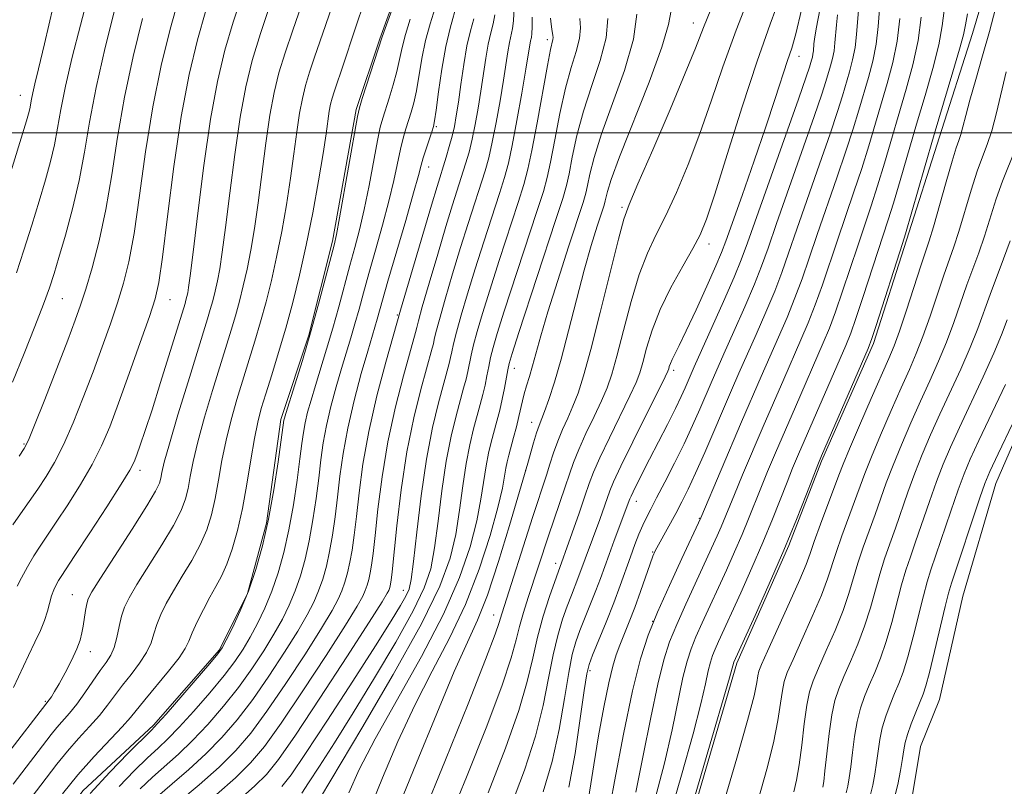
# Model space of a CAD drawing. Extents: x 2157300 to 2160200, y 299800 to 302700.
# Drawn here: x 2159020 to 2159143, y 301919 to 302014 of the extents above; entities that cross this region are included whole.
import ezdxf

# ---------------------------------------------------------------- set-up
doc = ezdxf.new("R2010")
doc.units = 0
doc.header["$MEASUREMENT"] = 0
for name, color, linetype, lineweight in [('BREAKLINE DTM HARD', 7, 'Continuous', 0), ('CONTOUR INDEX', 41, 'Continuous', 13), ('CONTOUR INTERMEDIATE', 44, 'Continuous', 0), ('GRID LINE', 7, 'Continuous', 0), ('SPOT ELEVATION DTM', 2, 'Continuous', 13), ('STREAM - RIVER DOUBLE LINE', 5, 'Continuous', 0)]:
    doc.layers.add(name, color=color, linetype=linetype, lineweight=lineweight)

msp = doc.modelspace()

# ---------------------------------------------------------------- linework, layer by layer
at = {"layer": 'BREAKLINE DTM HARD'}
for points in [[(2159014, 301697.54, 928.28), (2159021.6, 301717.94, 928.39), (2159029.2, 301733.68, 928.57), (2159036.22, 301748.25, 928.68), (2159044.4, 301763.99, 928.86), (2159055.51, 301783.22, 929.38), (2159063.69, 301798.37, 929.56), (2159071.87, 301814.11, 929.73), (2159078.89, 301832.18, 929.97), (2159085.92, 301854.92, 929.62), (2159092.94, 301874.74, 929.62), (2159097.63, 301890.48, 929.56), (2159101.14, 301906.22, 929.62), (2159109.34, 301934.2, 929.73), (2159115.78, 301948.78, 929.85), (2159119.87, 301959.27, 929.79), (2159126.3, 301973.84, 929.73), (2159130.4, 301986.67, 929.73), (2159134.5, 301999.49, 929.38), (2159138.6, 302012.32, 929.27), (2159141.52, 302022.23, 928.92)], [(2159067.95, 302019.8, 978.19), (2159065.02, 302011.64, 978.13), (2159062.1, 302002.9, 978.19), (2159059.16, 301986.57, 978.25), (2159056.23, 301974.91, 978.19), (2159052.72, 301964.42, 978.31), (2159050.96, 301951.59, 978.31), (2159048.61, 301942.85, 978.19), (2159045.11, 301935.85, 978.19), (2159036.93, 301926.53, 978.25), (2159028.17, 301918.38, 978.6), (2159021.75, 301909.64, 978.66), (2159014.74, 301899.15, 978.95)]]:
    msp.add_polyline3d(points, dxfattribs=at)
at = {"layer": 'CONTOUR INDEX', "flags": 128}
for points, elevation in [([(2159025.651, 301918.006), (2159027.549, 301920.341), (2159029.57, 301922.619), (2159033.04, 301926.316), (2159034.076, 301927.483), (2159035.853, 301929.665), (2159038.805, 301933.205), (2159040.1111, 301934.866), (2159040.885, 301936.038), (2159041.319, 301936.95), (2159041.726, 301937.956), (2159042.344, 301939.311), (2159043.121, 301940.872), (2159043.932, 301942.394), (2159044.68, 301943.715), (2159045.371, 301944.994), (2159046.04, 301946.474), (2159046.7099, 301948.354), (2159047.365, 301950.658), (2159047.977, 301953.37), (2159048.527, 301956.408), (2159049.017, 301959.446), (2159049.457, 301962.094), (2159049.867, 301964.105), (2159050.314, 301965.7981), (2159050.877, 301967.634), (2159051.607, 301969.969), (2159052.456, 301972.739), (2159053.349, 301975.775), (2159054.226, 301978.954), (2159055.076, 301982.34), (2159055.904, 301986.043), (2159056.701, 301990.071), (2159057.414, 301994.027), (2159057.98, 301997.416), (2159058.356, 301999.869), (2159058.76, 302002.674), (2159058.923, 302003.549), (2159059.111, 302004.309), (2159059.348, 302005.086), (2159060.544, 302008.618), (2159061.834, 302012.525), (2159063.307, 302016.846)], 980), ([(2159072.945, 301913.12), (2159075.781, 301920.058), (2159078.301, 301926.396), (2159080.217, 301931.481), (2159081.351, 301934.8839), (2159081.946, 301937.078), (2159082.351, 301938.7629), (2159082.849, 301940.507), (2159083.443, 301942.362), (2159085.964, 301949.995), (2159088.0539, 301956.078), (2159088.564, 301957.642), (2159089.064, 301959.091), (2159089.714, 301960.707), (2159090.613, 301962.674), (2159091.623, 301964.784), (2159092.543, 301966.734), (2159093.236, 301968.356), (2159093.812, 301970.038), (2159094.444, 301972.306), (2159095.262, 301975.483), (2159096.221, 301979.088), (2159097.235, 301982.439), (2159098.243, 301985.056), (2159099.298, 301987.281), (2159100.482, 301989.658), (2159101.843, 301992.612), (2159103.308, 301996.084), (2159104.769, 301999.895), (2159106.165, 302003.907), (2159107.607, 302008.163), (2159109.253, 302012.745), (2159111.1781, 302017.645)], 950), ([(2159016.759, 301987.227), (2159021.172, 302001.49), (2159021.42, 302002.36), (2159021.566, 302002.969), (2159021.782, 302004.172), (2159021.9421, 302004.966), (2159022.203, 302006.072), (2159022.656, 302007.927), (2159023.4011, 302011.036), (2159024.495, 302015.673)], 1000), ([(2159090.668, 301915.831), (2159091.578, 301921.598), (2159092.19, 301925.182), (2159092.845, 301928.747), (2159093.451, 301931.752), (2159093.942, 301933.82), (2159094.373, 301935.23), (2159094.826, 301936.421), (2159095.985, 301939.324), (2159096.668, 301941.1159), (2159097.38, 301943.088), (2159098.578, 301946.516), (2159098.931, 301947.48), (2159099.222, 301948.144), (2159099.612, 301948.882), (2159101.759, 301952.787), (2159102.517, 301954.217), (2159103.307, 301955.801), (2159104.233, 301957.788), (2159105.352, 301960.319), (2159108.688, 301968.07), (2159109.603, 301970.168), (2159111.7429, 301974.993), (2159112.948, 301977.745), (2159114.042, 301980.361), (2159114.928, 301982.678), (2159115.769, 301985.071), (2159116.795, 301988.053), (2159119.62, 301996.123), (2159120.922, 301999.887), (2159121.835, 302002.642), (2159122.441, 302004.588), (2159123.324, 302007.572), (2159123.711, 302009.043), (2159124.015, 302010.571), (2159124.2099, 302012.187), (2159124.49, 302015.7141)], 940), ([(2159020.005, 301943.745), (2159020.564, 301944.807), (2159021.296, 301946.139), (2159022.088, 301947.499), (2159022.872, 301948.732), (2159024.873, 301951.683), (2159026.314, 301953.865), (2159027.888, 301956.361), (2159029.34, 301958.852), (2159030.4979, 301961.145), (2159031.508, 301963.541), (2159032.6019, 301966.463), (2159033.924, 301970.136), (2159035.2871, 301973.98), (2159036.419, 301977.215), (2159037.134, 301979.397), (2159037.591, 301981.431), (2159038.035, 301984.558), (2159038.658, 301989.615), (2159039.457, 301995.826), (2159040.375, 302002.012), (2159041.361, 302007.233), (2159042.386, 302011.526), (2159043.425, 302015.166)], 990), ([(2159103.601, 301915.831), (2159105.744, 301923.194), (2159108.447, 301932.386), (2159108.981, 301934.314), (2159111.61, 301940.117), (2159113.364, 301944.0499), (2159115.165, 301948.206), (2159116.735, 301952.008), (2159117.982, 301955.161), (2159119.385, 301958.797), (2159119.858, 301959.942), (2159125.636, 301973.245), (2159126.108, 301974.472), (2159126.643, 301976.0941), (2159129.903, 301986.27), (2159130.271, 301987.468), (2159132.633, 301995.659), (2159133.846, 301999.795), (2159136.17, 302007.543), (2159136.995, 302010.365), (2159137.462, 302012.147), (2159137.723, 302013.384), (2159137.992, 302014.748)], 930), ([(2159040.096, 301916.9959), (2159042.608, 301919.124), (2159045.072, 301921.316), (2159047.139, 301923.359), (2159049.009, 301925.531), (2159051.019, 301928.235), (2159053.378, 301931.688), (2159055.782, 301935.364), (2159057.8, 301938.553), (2159059.116, 301940.732), (2159059.872, 301942.137), (2159060.327, 301943.19), (2159060.696, 301944.251), (2159061.025, 301945.418), (2159061.318, 301946.726), (2159061.582, 301948.231), (2159061.839, 301950.071), (2159062.113, 301952.404), (2159062.445, 301955.354), (2159062.923, 301958.892), (2159063.654, 301962.955), (2159064.676, 301967.37), (2159065.778, 301971.54), (2159067.604, 301977.981), (2159071.4269, 301991.018), (2159072.127, 301993.355), (2159073.26, 301996.98), (2159073.654, 301998.294), (2159074.01, 301999.589), (2159074.289, 302000.79), (2159074.525, 302002.098), (2159074.774, 302003.782), (2159075.077, 302005.9991), (2159075.438, 302008.466), (2159075.845, 302010.788), (2159076.278, 302012.66), (2159076.677, 302014.138)], 970), ([(2159057.684, 301917.538), (2159062.797, 301926.121), (2159066.699, 301932.789), (2159070.194, 301939.07), (2159072.482, 301943.764), (2159073.754, 301947.22), (2159074.443, 301950.169), (2159074.926, 301953.1839), (2159075.334, 301956.193), (2159075.739, 301958.961), (2159076.193, 301961.309), (2159076.668, 301963.26), (2159077.5, 301966.283), (2159077.82, 301967.516), (2159078.089, 301968.675), (2159078.321, 301969.831), (2159078.542, 301970.9889), (2159078.782, 301972.142), (2159079.091, 301973.369), (2159079.604, 301975.1), (2159080.48, 301977.852), (2159084.522, 301990.223), (2159085.326, 301992.723), (2159085.809, 301994.459), (2159086.214, 301996.365), (2159086.733, 301999.121), (2159087.369, 302002.376), (2159088.076, 302005.526), (2159088.794, 302008.089), (2159089.417, 302010.093), (2159089.8261, 302011.688), (2159089.942, 302013.014), (2159089.844, 302014.16)], 960), ([(2159122.926, 301918.099), (2159123.128, 301918.9341), (2159123.306, 301919.973), (2159123.484, 301921.347), (2159123.687, 301923.12), (2159123.939, 301925.089), (2159124.262, 301926.986), (2159124.676, 301928.613), (2159125.182, 301930.0599), (2159125.779, 301931.49), (2159126.455, 301933.048), (2159127.175, 301934.824), (2159127.895, 301936.891), (2159128.575, 301939.261), (2159129.786, 301943.917), (2159130.323, 301945.724), (2159130.881, 301947.385), (2159131.539, 301949.271), (2159133.239, 301954.241), (2159134.127, 301956.74), (2159134.96, 301958.901), (2159135.856, 301961.004), (2159136.973, 301963.449), (2159139.917, 301969.739), (2159141.247, 301972.679), (2159142.191, 301974.94), (2159142.905, 301976.816)], 920)]:
    msp.add_lwpolyline(points, dxfattribs=dict(at, elevation=elevation))
at = {"layer": 'CONTOUR INTERMEDIATE', "flags": 128}
for points, elevation in [([(2159019.498, 301919.177), (2159024.223, 301925.34), (2159024.95, 301926.237), (2159026.497, 301928.001), (2159027.404, 301929.127), (2159028.405, 301930.506), (2159030.327, 301933.282), (2159031.058, 301934.299), (2159031.6221, 301935.178), (2159032.051, 301936.152), (2159032.3851, 301937.3841), (2159032.67, 301938.745), (2159032.958, 301940.031), (2159033.318, 301941.136), (2159033.903, 301942.327), (2159034.885, 301943.966), (2159037.982, 301948.884), (2159039.418, 301951.296), (2159040.3599, 301953.138), (2159040.898, 301954.571), (2159041.218, 301955.891), (2159041.495, 301957.375), (2159041.858, 301959.231), (2159042.427, 301961.649), (2159043.271, 301964.705), (2159044.258, 301968.015), (2159046.5761, 301975.526), (2159047.099, 301977.3), (2159047.594, 301979.096), (2159048.075, 301981.008), (2159048.542, 301983.099), (2159049, 301985.44), (2159049.455, 301988.135), (2159049.917, 301991.298), (2159050.88, 301998.727), (2159051.379, 302002.175), (2159051.901, 302004.983), (2159052.505, 302007.424), (2159053.266, 302009.918), (2159054.213, 302012.739), (2159057.507, 302022.207)], 984), ([(2159020.444, 301915.743), (2159024.937, 301921.673), (2159026.25, 301923.289), (2159027.6281, 301924.847), (2159028.992, 301926.335), (2159030.222, 301927.722), (2159031.24, 301928.995), (2159033.09, 301931.473), (2159034.155, 301932.817), (2159035.213, 301934.191), (2159036.081, 301935.509), (2159036.635, 301936.711), (2159036.9949, 301937.847), (2159037.342, 301938.994), (2159037.831, 301940.224), (2159038.512, 301941.599), (2159039.409, 301943.18), (2159040.511, 301944.993), (2159041.676, 301946.939), (2159042.7291, 301948.885), (2159043.535, 301950.746), (2159044.131, 301952.615), (2159044.598, 301954.63), (2159045.011, 301956.892), (2159045.437, 301959.339), (2159045.942, 301961.872), (2159046.569, 301964.405), (2159047.286, 301966.907), (2159049.516, 301974.132), (2159050.224, 301976.538), (2159050.91, 301979.025), (2159051.576, 301981.674), (2159052.223, 301984.571), (2159052.85, 301987.755), (2159053.435, 301991.081), (2159053.948, 301994.357), (2159054.374, 301997.409), (2159054.736, 302000.129), (2159055.07, 302002.424), (2159055.412, 302004.266), (2159055.808, 302005.867), (2159056.3071, 302007.502), (2159056.934, 302009.371), (2159058.302, 302013.308), (2159060.407, 302019.527)], 982), ([(2159029.08, 301918.016), (2159031.503, 301920.683), (2159033.802, 301923.054), (2159036.67, 301925.8971), (2159037.441, 301926.705), (2159038.493, 301927.889), (2159043.926, 301934.15), (2159044.931, 301935.344), (2159045.477, 301936.12), (2159045.974, 301937.052), (2159046.737, 301938.59), (2159047.705, 301940.677), (2159048.719, 301943.129), (2159049.652, 301945.809), (2159050.484, 301948.758), (2159051.224, 301952.064), (2159051.874, 301955.7), (2159052.407, 301959.182), (2159053.129, 301964.368), (2159053.188, 301964.598), (2159053.369, 301965.192), (2159054.494, 301968.742), (2159055.421, 301971.738), (2159056.44, 301975.179), (2159057.431, 301978.737), (2159058.299, 301981.993), (2159059.351, 301986.056), (2159059.641, 301987.38), (2159060.021, 301989.432), (2159062.247, 302002.025), (2159062.497, 302003.112), (2159062.849, 302004.244), (2159065.311, 302011.901), (2159065.683, 302012.9459), (2159068.171, 302019.79)], 978), ([(2159093.232, 301914.575), (2159094.159, 301919.511), (2159095.283, 301925.378), (2159096.401, 301930.787), (2159097.375, 301934.724), (2159098.344, 301937.679), (2159099.512, 301940.515), (2159100.993, 301943.835), (2159102.531, 301947.193), (2159104.8631, 301952.238), (2159109.937, 301964.145), (2159112.375, 301969.78), (2159114.522, 301974.643), (2159115.58, 301977.091), (2159116.562, 301979.508), (2159117.443, 301981.898), (2159118.318, 301984.442), (2159119.312, 301987.3669), (2159121.751, 301994.392), (2159122.889, 301997.737), (2159123.781, 302000.503), (2159124.48, 302002.802), (2159125.674, 302006.852), (2159126.207, 302008.876), (2159126.625, 302010.977), (2159126.892, 302013.199), (2159127.278, 302018.05)], 938), ([(2159019.5381, 301931.194), (2159021.407, 301935.169), (2159022.216, 301936.824), (2159022.897, 301938.2461), (2159023.425, 301939.502), (2159023.79, 301940.647), (2159024.285, 301942.57), (2159024.549, 301943.318), (2159024.838, 301943.937), (2159025.13, 301944.452), (2159025.455, 301944.961), (2159027.189, 301947.575), (2159029.024, 301950.375), (2159031.124, 301953.608), (2159032.921, 301956.412), (2159033.995, 301958.164), (2159034.532, 301959.191), (2159034.87, 301960.057), (2159035.298, 301961.266), (2159035.91, 301963.066), (2159036.752, 301965.647), (2159037.8221, 301969.036), (2159040.849, 301978.826), (2159040.963, 301979.238), (2159041.073, 301979.6759), (2159041.18, 301980.156), (2159041.298, 301980.809), (2159041.496, 301982.242), (2159041.853, 301985.1799), (2159042.427, 301990.029), (2159043.167, 301995.923), (2159043.999, 302001.675), (2159044.866, 302006.379), (2159045.792, 302010.239), (2159046.82, 302013.738), (2159047.962, 302017.225)], 988), ([(2159019.94, 301982.64), (2159020.848, 301985.439), (2159021.815, 301988.531), (2159022.733, 301991.534), (2159023.513, 301994.15), (2159024.144, 301996.432), (2159024.634, 301998.518), (2159025.015, 302000.575), (2159025.418, 302002.888), (2159025.999, 302005.77), (2159026.855, 302009.39), (2159027.854, 302013.335), (2159028.808, 302017.048)], 998), ([(2159035.276, 301918.624), (2159036.811, 301920.055), (2159040.025, 301922.914), (2159041.782, 301924.603), (2159043.675, 301926.61), (2159045.612, 301928.85), (2159047.472, 301931.193), (2159049.155, 301933.516), (2159050.63, 301935.742), (2159051.887, 301937.803), (2159052.927, 301939.661), (2159053.7879, 301941.407), (2159054.523, 301943.16), (2159055.174, 301945.03), (2159055.755, 301947.088), (2159056.271, 301949.395), (2159056.728, 301951.965), (2159057.123, 301954.626), (2159057.451, 301957.159), (2159057.722, 301959.414), (2159058.01, 301961.525), (2159058.401, 301963.696), (2159058.954, 301966.062), (2159059.609, 301968.489), (2159060.275, 301970.776), (2159061.43, 301974.578), (2159061.942, 301976.309), (2159062.445, 301978.112), (2159063, 301980.144), (2159063.672, 301982.564), (2159064.497, 301985.449), (2159065.371, 301988.546), (2159066.159, 301991.517), (2159066.759, 301994.088), (2159067.578, 301997.964), (2159067.927, 301999.347), (2159068.267, 302000.485), (2159068.934, 302002.539), (2159069.26, 302003.727), (2159069.578, 302005.216), (2159070.256, 302009.2329), (2159070.709, 302011.4389), (2159071.278, 302013.535), (2159072.3211, 302016.869)], 974), ([(2159045.727, 301915.611), (2159049.511, 301918.972), (2159050.943, 301920.387), (2159052.448, 301922.247), (2159054.565, 301925.278), (2159057.601, 301929.86), (2159060.934, 301934.986), (2159063.713, 301939.303), (2159065.305, 301941.803), (2159065.956, 301942.867), (2159066.131, 301943.221), (2159066.218, 301943.472), (2159066.296, 301943.748), (2159066.365, 301944.057), (2159066.436, 301944.4971), (2159066.554, 301945.515), (2159067.148, 301951.2271), (2159067.685, 301955.726), (2159068.3939, 301960.415), (2159069.252, 301964.6551), (2159070.125, 301968.172), (2159071.545, 301973.286), (2159071.671, 301973.817), (2159071.783, 301974.35), (2159071.995, 301975.239), (2159072.423, 301976.838), (2159073.141, 301979.361), (2159074.06, 301982.486), (2159075.048, 301985.752), (2159075.992, 301988.763), (2159078.0901, 301995.296), (2159078.543, 301996.913), (2159078.982, 301998.817), (2159079.464, 302001.271), (2159079.9479, 302003.981), (2159080.369, 302006.5131), (2159080.913, 302010.048), (2159081.114, 302011.196), (2159081.5, 302012.929), (2159081.623, 302013.869), (2159081.746, 302016.629)], 966), ([(2159078.462, 301918.1), (2159080.633, 301923.655), (2159082.2849, 301928.318), (2159083.335, 301931.939), (2159084.005, 301934.834), (2159084.592, 301937.4351), (2159085.314, 301940.045), (2159086.082, 301942.459), (2159089.764, 301952.818), (2159090.488, 301954.907), (2159091.019, 301956.476), (2159091.544, 301957.884), (2159092.324, 301959.668), (2159093.521, 301962.169), (2159096.08, 301967.385), (2159096.843, 301969.033), (2159097.299, 301970.231), (2159097.663, 301971.506), (2159098.132, 301973.2751), (2159098.82, 301975.512), (2159099.823, 301978.081), (2159101.169, 301980.817), (2159102.6251, 301983.441), (2159103.894, 301985.647), (2159104.789, 301987.338), (2159105.566, 301989.265), (2159106.595, 301992.39), (2159108.132, 301997.315), (2159109.986, 302003.214), (2159111.853, 302008.898), (2159113.489, 302013.487), (2159114.884, 302017.309)], 948), ([(2159018.551, 301922.61), (2159023.995, 301929.634), (2159024.258, 301930.027), (2159024.652, 301930.669), (2159025.217, 301931.656), (2159025.959, 301933.021), (2159026.746, 301934.55), (2159027.409, 301935.963), (2159027.828, 301937.061), (2159028.058, 301937.9491), (2159028.204, 301938.812), (2159028.499, 301940.748), (2159028.645, 301941.566), (2159028.826, 301942.195), (2159029.297, 301943.072), (2159030.361, 301944.752), (2159034.287, 301950.828), (2159036.108, 301953.707), (2159037.185, 301955.53), (2159037.665, 301956.528), (2159037.838, 301957.152), (2159037.978, 301957.859), (2159038.278, 301959.124), (2159038.912, 301961.427), (2159039.974, 301965.005), (2159041.23, 301969.124), (2159043.636, 301976.92), (2159043.9739, 301978.063), (2159044.279, 301979.167), (2159044.574, 301980.342), (2159044.861, 301981.628), (2159045.149, 301983.1239), (2159045.475, 301985.188), (2159045.885, 301988.239), (2159046.409, 301992.489), (2159047.024, 301997.325), (2159047.689, 302001.925), (2159048.39, 302005.699), (2159049.2, 302008.974), (2159050.216, 302012.309), (2159051.472, 302016.052)], 986), ([(2159019.45, 301969.0481), (2159020.8979, 301972.612), (2159022.217, 301975.954), (2159023.282, 301978.739), (2159024.022, 301980.785), (2159024.593, 301982.525), (2159025.203, 301984.546), (2159026, 301987.282), (2159026.887, 301990.564), (2159027.703, 301994.068), (2159028.35, 301997.579), (2159028.978, 302001.316), (2159029.798, 302005.6029), (2159030.936, 302010.561), (2159032.181, 302015.4811)], 996), ([(2159019.482, 301951.366), (2159020.418, 301952.746), (2159022.558, 301955.792), (2159023.605, 301957.355), (2159024.652, 301959.114), (2159025.76, 301961.292), (2159026.968, 301964.034), (2159028.222, 301967.147), (2159029.446, 301970.36), (2159030.577, 301973.436), (2159031.589, 301976.299), (2159032.471, 301978.908), (2159033.221, 301981.326), (2159033.887, 301984.009), (2159034.529, 301987.5169), (2159035.2041, 301992.2071), (2159035.962, 301997.648), (2159036.849, 302003.209), (2159037.886, 302008.342), (2159038.985, 302012.844), (2159040.03, 302016.595)], 992), ([(2159037.418, 301917.664), (2159039.24, 301919.221), (2159041.316, 301921.019), (2159043.427, 301922.959), (2159045.407, 301924.9841), (2159047.311, 301927.191), (2159049.246, 301929.714), (2159051.266, 301932.602), (2159053.206, 301935.553), (2159054.844, 301938.178), (2159056.021, 301940.197), (2159056.83, 301941.772), (2159057.425, 301943.175), (2159057.935, 301944.64), (2159058.39, 301946.2531), (2159058.795, 301948.061), (2159059.155, 301950.098), (2159059.481, 301952.349), (2159059.782, 301954.782), (2159060.084, 301957.385), (2159060.4699, 301960.219), (2159061.037, 301963.36), (2159061.838, 301966.793), (2159062.729, 301970.137), (2159063.522, 301972.917), (2159064.693, 301976.8731), (2159065.35, 301979.219), (2159066.032, 301981.594), (2159068.236, 301989.128), (2159069.228, 301992.559), (2159069.829, 301994.721), (2159070.158, 301995.962), (2159070.419, 301996.901), (2159070.766, 301998.0081), (2159071.48, 302000.137), (2159071.683, 302000.778), (2159071.829, 302001.493), (2159072.014, 302002.812), (2159072.316, 302005.08), (2159072.728, 302007.899), (2159073.223, 302010.685), (2159073.762, 302012.971), (2159074.646, 302016.119)], 972), ([(2159067.0821, 301915.741), (2159069.5691, 301921.833), (2159072.084, 301927.965), (2159074.274, 301933.151), (2159077.1611, 301939.551), (2159078.374, 301942.656), (2159079.757, 301946.8181), (2159081.131, 301951.3), (2159083.395, 301959.005), (2159084.112, 301961.526), (2159084.493, 301962.785), (2159084.798, 301963.683), (2159085.4679, 301965.431), (2159086.003, 301966.927), (2159086.695, 301969.06), (2159087.5239, 301971.905), (2159088.46, 301975.445), (2159089.443, 301979.29), (2159090.405, 301982.955), (2159091.281, 301986.03), (2159092.013, 301988.4111), (2159092.859, 301991.021), (2159093.015, 301991.555), (2159093.2741, 301992.725), (2159093.737, 301994.222), (2159094.7679, 301997.016), (2159098.445, 302006.281), (2159100.047, 302010.6089), (2159100.868, 302013.419), (2159101.341, 302016.027)], 954), ([(2159070.243, 301915.003), (2159073.186, 301922.218), (2159075.98, 301929.162), (2159078.15, 301934.643), (2159079.363, 301937.8179), (2159079.857, 301939.239), (2159080.168, 301940.344), (2159084.026, 301952.3889), (2159085.725, 301957.542), (2159086.14, 301958.894), (2159086.588, 301960.309), (2159087.104, 301961.746), (2159087.7059, 301963.179), (2159088.357, 301964.617), (2159089.005, 301966.0819), (2159089.6281, 301967.678), (2159090.325, 301969.845), (2159091.225, 301973.106), (2159092.392, 301977.691), (2159094.646, 301986.796), (2159095.316, 301989.295), (2159095.971, 301991.12), (2159097.069, 301993.669), (2159098.898, 301997.886), (2159101.05, 302002.904), (2159102.943, 302007.399), (2159104.194, 302010.492), (2159105.205, 302013.057), (2159106.574, 302016.408)], 952), ([(2159085.32, 301918.228), (2159086.42, 301921.993), (2159087.282, 301925.985), (2159087.947, 301929.828), (2159088.472, 301933.031), (2159088.919, 301935.267), (2159089.361, 301936.848), (2159089.872, 301938.247), (2159091.838, 301943.203), (2159092.403, 301944.711), (2159093.485, 301947.699), (2159094.126, 301949.411), (2159096.08, 301954.599), (2159096.209, 301954.906), (2159096.472, 301955.46), (2159096.938, 301956.4), (2159098.52, 301959.512), (2159100.732, 301963.821), (2159101.722, 301965.79), (2159102.444, 301967.289), (2159102.938, 301968.375), (2159104.06, 301970.947), (2159107.684, 301979.055), (2159109.002, 301982.069), (2159109.898, 301984.239), (2159110.672, 301986.33), (2159116.99, 302004.189), (2159117.945, 302006.921), (2159118.365, 302008.159), (2159118.6229, 302009.011), (2159118.72, 302009.379), (2159118.796, 302009.76), (2159118.844, 302010.163), (2159118.914, 302011.043), (2159118.989, 302011.629), (2159119.21, 302012.889), (2159119.705, 302015.472)], 944), ([(2159106.447, 301912.581), (2159109.345, 301922.413), (2159110.688, 301927.1071), (2159111.481, 301930.155), (2159111.834, 301931.805), (2159111.965, 301932.629), (2159112.092, 301933.194), (2159112.4229, 301934.039), (2159113.166, 301935.6949), (2159115.889, 301941.711), (2159117.156, 301944.578), (2159117.937, 301946.462), (2159118.43, 301947.801), (2159118.9549, 301949.296), (2159119.741, 301951.434), (2159122.022, 301957.523), (2159122.551, 301958.888), (2159123.344, 301960.801), (2159124.588, 301963.707), (2159126.036, 301967.0429), (2159128.214, 301972.006), (2159128.855, 301973.558), (2159129.519, 301975.392), (2159130.395, 301978.008), (2159132.191, 301983.506), (2159133.218, 301986.599), (2159133.745, 301988.35), (2159135.323, 301993.929), (2159136.066, 301996.495), (2159136.578, 301998.114), (2159136.909, 301999.0549), (2159137.154, 301999.796), (2159137.407, 302000.756), (2159137.75, 302002.13), (2159138.264, 302004.054), (2159138.993, 302006.593), (2159139.849, 302009.527), (2159140.706, 302012.565), (2159141.459, 302015.437)], 928), ([(2159044.761, 301917.928), (2159047.105, 301919.991), (2159048.986, 301921.828), (2159050.722, 301923.883), (2159052.7921, 301926.756), (2159055.489, 301930.774), (2159058.358, 301935.175), (2159060.757, 301938.928), (2159062.2099, 301941.268), (2159062.914, 301942.502), (2159063.229, 301943.205), (2159063.457, 301943.861), (2159063.661, 301944.583), (2159063.842, 301945.392), (2159064.009, 301946.364), (2159064.197, 301947.793), (2159064.445, 301950.027), (2159064.7959, 301953.29), (2159065.304, 301957.308), (2159066.0219, 301961.68), (2159066.961, 301966.002), (2159067.947, 301969.838), (2159069.453, 301975.21), (2159069.6039, 301975.856), (2159069.813, 301976.656), (2159070.303, 301978.403), (2159071.158, 301981.359), (2159072.211, 301984.948), (2159073.238, 301988.385), (2159074.059, 301991.059), (2159075.675, 301996.138), (2159076.098, 301997.604), (2159076.496, 301999.203), (2159076.876, 302001.031), (2159077.236, 302003.04), (2159077.571, 302005.148), (2159078.175, 302009.257), (2159078.479, 302010.992), (2159078.798, 302012.379), (2159079.089, 302013.534), (2159079.297, 302014.6191)], 968), ([(2159052.881, 301918.917), (2159054.019, 301920.368), (2159055.811, 301922.981), (2159058.537, 301927.126), (2159061.673, 301931.969), (2159064.494, 301936.371), (2159066.44, 301939.451), (2159067.61, 301941.367), (2159068.269, 301942.529), (2159068.6589, 301943.396), (2159068.932, 301944.599), (2159069.215, 301946.814), (2159069.615, 301950.4641), (2159070.147, 301954.976), (2159070.802, 301959.524), (2159071.554, 301963.419), (2159072.3049, 301966.519), (2159073.637, 301971.363), (2159073.81, 301972.103), (2159073.9621, 301972.843), (2159074.178, 301973.823), (2159074.5429, 301975.273), (2159075.1239, 301977.364), (2159075.908, 301980.0239), (2159076.859, 301983.118), (2159077.9241, 301986.468), (2159079.868, 301992.45), (2159080.505, 301994.454), (2159080.987, 301996.223), (2159081.467, 301998.431), (2159082.051, 302001.511), (2159082.659, 302004.922), (2159083.167, 302007.879), (2159083.749, 302011.399), (2159083.838, 302011.818), (2159083.912, 302012.324), (2159083.949, 302013.119), (2159083.9421, 302014.34)], 964), ([(2159055.334, 301918.094), (2159056.195, 301919.3491), (2159057.555, 301921.425), (2159059.414, 301924.337), (2159061.725, 301928.041), (2159064.377, 301932.388), (2159067.001, 301936.823), (2159069.163, 301940.6849), (2159070.551, 301943.546), (2159071.34, 301945.9051), (2159071.829, 301948.4911), (2159072.2701, 301951.8241), (2159072.74, 301955.585), (2159073.27, 301959.243), (2159073.874, 301962.364), (2159074.487, 301964.89), (2159075.435, 301968.321), (2159075.728, 301969.439), (2159075.95, 301970.389), (2159076.36, 301972.406), (2159076.662, 301973.707), (2159077.107, 301975.367), (2159077.756, 301977.562), (2159078.669, 301980.485), (2159079.856, 301984.172), (2159082.195, 301991.336), (2159082.918, 301993.604), (2159083.42, 301995.466), (2159083.914, 301997.82), (2159084.553, 302001.253), (2159085.845, 302008.362), (2159086.233, 302010.32), (2159086.524, 302011.582), (2159086.542, 302011.82), (2159086.516, 302012.074), (2159086.379, 302012.8629), (2159086.292, 302013.471), (2159086.211, 302014.237)], 962), ([(2159061.164, 301918.137), (2159062.484, 301921.014), (2159064.446, 301924.816), (2159070.188, 301935.048), (2159072.926, 301940.282), (2159074.918, 301944.82), (2159076.23, 301948.639), (2159077.057, 301951.847), (2159077.581, 301954.5439), (2159078.2079, 301958.68), (2159078.513, 301960.253), (2159078.85, 301961.63), (2159079.5651, 301964.245), (2159079.912, 301965.592), (2159080.228, 301966.962), (2159080.5, 301968.325), (2159080.902, 301970.577), (2159081.074, 301971.372), (2159081.452, 301972.638), (2159082.29, 301975.219), (2159086.848, 301989.109), (2159087.733, 301991.841), (2159088.198, 301993.4519), (2159088.513, 301994.9109), (2159088.914, 301996.989), (2159089.492, 301999.658), (2159090.306, 302002.689), (2159091.354, 302005.858), (2159092.395, 302008.96), (2159093.128, 302011.794), (2159093.344, 302014.19)], 958), ([(2159063.657, 301915.822), (2159065.367, 301919.985), (2159067.284, 301924.4889), (2159069.36, 301928.983), (2159071.532, 301933.213), (2159073.676, 301937.307), (2159075.658, 301941.494), (2159077.354, 301945.876), (2159078.707, 301950.058), (2159079.671, 301953.525), (2159080.236, 301955.9039), (2159080.521, 301957.409), (2159080.6761, 301958.399), (2159080.833, 301959.198), (2159081.032, 301960), (2159081.628, 301962.19), (2159081.983, 301963.536), (2159082.296, 301964.8), (2159082.72, 301966.729), (2159082.94, 301967.611), (2159083.235, 301968.603), (2159083.5941, 301969.751), (2159083.992, 301971.086), (2159085.016, 301974.811), (2159085.895, 301977.779), (2159087.129, 301981.695), (2159088.4689, 301985.834), (2159090.265, 301991.336), (2159090.603, 301992.492), (2159090.813, 301993.456), (2159091.094, 301994.857), (2159091.615, 301996.94), (2159092.537, 301999.853), (2159093.917, 302003.616), (2159095.393, 302007.738), (2159096.498, 302011.598), (2159096.933, 302014.732)], 956), ([(2159081.236, 301916.36), (2159082.976, 301920.9419), (2159084.352, 301925.156), (2159085.309, 301928.962), (2159085.976, 301932.331), (2159086.532, 301935.233), (2159087.117, 301937.656), (2159087.7219, 301939.654), (2159088.299, 301941.295), (2159088.81, 301942.647), (2159089.621, 301944.716), (2159092.321, 301952.018), (2159093.569, 301955.577), (2159094.036, 301956.711), (2159094.935, 301958.629), (2159096.429, 301961.664), (2159100.45, 301969.711), (2159100.7859, 301970.4241), (2159100.882, 301970.706), (2159100.961, 301970.999), (2159101.092, 301971.394), (2159101.305, 301971.895), (2159102.198, 301973.627), (2159103.07, 301975.4141), (2159104.294, 301978.049), (2159105.622, 301980.981), (2159106.738, 301983.492), (2159107.44, 301985.136), (2159107.986, 301986.567), (2159109.9869, 301992.212), (2159111.497, 301996.507), (2159112.959, 302000.751), (2159114.121, 302004.255), (2159115.6381, 302008.96), (2159116.151, 302010.486), (2159116.679, 302012.29), (2159117.387, 302015.253)], 946), ([(2159088.488, 301918.831), (2159089.256, 301923.009), (2159089.917, 301927.325), (2159090.412, 301930.83), (2159090.722, 301932.878), (2159091, 301934.043), (2159091.445, 301935.2), (2159093.119, 301939.308), (2159094.0559, 301941.69), (2159094.86, 301943.841), (2159096.135, 301947.41), (2159096.685, 301948.9061), (2159097.197, 301950.216), (2159097.668, 301951.3289), (2159098.119, 301952.283), (2159098.652, 301953.3151), (2159099.392, 301954.714), (2159100.413, 301956.672), (2159101.6, 301959.002), (2159102.789, 301961.425), (2159103.842, 301963.696), (2159104.742, 301965.731), (2159106.143, 301968.986), (2159107.738, 301972.596), (2159108.965, 301975.342), (2159110.3161, 301978.4), (2159111.522, 301981.2151), (2159112.413, 301983.458), (2159113.221, 301985.701), (2159114.279, 301988.739), (2159118.956, 302002.038), (2159119.89, 302004.781), (2159120.403, 302006.373), (2159120.973, 302008.292), (2159121.216, 302009.211), (2159121.406, 302010.165), (2159121.527, 302011.175), (2159121.702, 302013.379), (2159121.846, 302014.632)], 942), ([(2159099.198, 301917.397), (2159100.353, 301921.815), (2159101.303, 301925.949), (2159102.659, 301932.438), (2159103.162, 301934.471), (2159103.662, 301935.996), (2159104.2661, 301937.461), (2159105.05, 301939.218), (2159108.044, 301945.755), (2159109.0579, 301948.016), (2159109.9869, 301950.159), (2159110.799, 301952.123), (2159112.313, 301955.9039), (2159113.163, 301957.964), (2159114.144, 301960.281), (2159116.607, 301965.992), (2159120.079, 301973.944), (2159120.844, 301975.781), (2159121.603, 301977.801), (2159122.474, 301980.3371), (2159124.344, 301985.996), (2159126.011, 301990.9301), (2159126.821, 301993.435), (2159127.671, 301996.224), (2159130.374, 302005.4), (2159131.196, 302008.436), (2159131.8341, 302011.435), (2159132.223, 302014.356)], 934), ([(2159100.788, 301914.423), (2159102.471, 301920.296), (2159103.913, 301925.435), (2159104.875, 301929.167), (2159105.4439, 301931.653), (2159105.788, 301933.263), (2159106.056, 301934.344), (2159106.3219, 301935.155), (2159106.642, 301935.933), (2159107.078, 301936.91), (2159109.827, 301942.936), (2159111.211, 301946.033), (2159112.576, 301949.182), (2159113.767, 301952.066), (2159115.586, 301956.671), (2159116.274, 301958.381), (2159117.001, 301960.111), (2159122.858, 301973.594), (2159123.476, 301975.126), (2159124.123, 301976.947), (2159124.9889, 301979.557), (2159128.141, 301989.199), (2159128.788, 301991.284), (2159129.616, 301994.085), (2159131.656, 302001.0599), (2159132.723, 302004.645), (2159133.683, 302007.989), (2159134.414, 302010.9), (2159134.843, 302013.251), (2159135.075, 302015.181)], 932), ([(2159020.242, 301959.9), (2159020.896, 301960.845), (2159021.416, 301961.866), (2159022.18, 301963.732), (2159023.438, 301966.922), (2159024.935, 301970.754), (2159026.291, 301974.256), (2159027.2291, 301976.736), (2159027.891, 301978.617), (2159028.523, 301980.6021), (2159029.307, 301983.254), (2159030.1819, 301986.587), (2159031.023, 301990.475), (2159031.75, 301994.799), (2159032.467, 301999.4699), (2159033.324, 302004.406), (2159034.411, 302009.452), (2159035.583, 302014.163)], 994), ([(2159032.6529, 301918.915), (2159034.539, 301920.839), (2159036.204, 301922.447), (2159037.527, 301923.672), (2159038.733, 301924.81), (2159040.137, 301926.246), (2159041.944, 301928.235), (2159043.914, 301930.51), (2159045.699, 301932.672), (2159047.043, 301934.43), (2159048.054, 301935.931), (2159048.931, 301937.427), (2159049.832, 301939.126), (2159050.746, 301941.042), (2159051.621, 301943.144), (2159052.413, 301945.419), (2159053.119, 301947.923), (2159053.748, 301950.73), (2159054.301, 301953.833), (2159054.7651, 301956.904), (2159055.119, 301959.536), (2159055.361, 301961.443), (2159055.55, 301962.8321), (2159055.765, 301964.032), (2159056.071, 301965.33), (2159056.4891, 301966.84), (2159057.028, 301968.635), (2159058.426, 301973.158), (2159059.191, 301975.744), (2159059.938, 301978.425), (2159061.3131, 301983.533), (2159061.924, 301985.753), (2159062.506, 301987.963), (2159063.09, 301990.475), (2159063.69, 301993.454), (2159064.738, 301999.027), (2159065.087, 302000.686), (2159065.382, 302001.798), (2159066.185, 302004.3), (2159066.691, 302005.962), (2159067.143, 302007.62), (2159067.476, 302009.111), (2159067.784, 302010.567), (2159068.196, 302012.192), (2159068.794, 302014.1)], 976), ([(2159096.793, 301918.195), (2159097.731, 301922.7301), (2159098.67, 301927.47), (2159099.53, 301931.612), (2159100.269, 301934.597), (2159101.003, 301936.8381), (2159101.889, 301938.988), (2159103.022, 301941.527), (2159106.905, 301949.999), (2159107.3981, 301951.135), (2159109.04, 301955.137), (2159110.053, 301957.548), (2159112.614, 301963.548), (2159115.163, 301969.4309), (2159117.3, 301974.294), (2159118.212, 301976.436), (2159119.083, 301978.654), (2159119.959, 301981.117), (2159121.828, 301986.682), (2159123.881, 301992.661), (2159124.8551, 301995.586), (2159125.726, 301998.364), (2159128.024, 302006.132), (2159128.703, 302008.708), (2159129.235, 302011.382), (2159129.57, 302014.175)], 936), ([(2159111.281, 301914.73), (2159113.048, 301921.058), (2159113.883, 301924.34), (2159114.441, 301927.088), (2159114.777, 301929.237), (2159114.999, 301930.813), (2159115.226, 301931.929), (2159115.612, 301933.029), (2159116.319, 301934.644), (2159117.431, 301937.109), (2159118.711, 301939.9889), (2159119.841, 301942.656), (2159120.597, 301944.662), (2159121.663, 301947.951), (2159122.386, 301950.007), (2159125.223, 301957.7269), (2159126.04, 301959.786), (2159127.181, 301962.506), (2159128.491, 301965.5331), (2159129.74, 301968.358), (2159130.76, 301970.626), (2159131.621, 301972.603), (2159132.451, 301974.713), (2159133.3439, 301977.241), (2159135.051, 301982.321), (2159136.299, 301985.859), (2159136.919, 301987.761), (2159138.431, 301992.866), (2159139.184, 301995.251), (2159139.842, 301997.036), (2159140.431, 301998.539), (2159141, 302000.239), (2159141.585, 302002.477), (2159142.777, 302007.58)], 926), ([(2159116.428, 301918.243), (2159116.751, 301919.704), (2159117.077, 301921.573), (2159117.401, 301924.021), (2159117.72, 301926.669), (2159118.034, 301928.998), (2159118.36, 301930.664), (2159118.8, 301932.02), (2159119.472, 301933.593), (2159120.439, 301935.756), (2159121.532, 301938.268), (2159122.525, 301940.735), (2159123.256, 301942.861), (2159124.371, 301946.606), (2159125.032, 301948.579), (2159126.498, 301952.641), (2159127.895, 301956.5651), (2159128.736, 301958.77), (2159129.774, 301961.304), (2159130.946, 301964.023), (2159132.151, 301966.722), (2159133.306, 301969.2461), (2159134.386, 301971.648), (2159135.383, 301974.035), (2159136.293, 301976.4741), (2159137.912, 301981.136), (2159139.381, 301985.118), (2159140.093, 301987.172), (2159141.539, 301991.803), (2159142.301, 301994.007), (2159143.954, 301998.023)], 924), ([(2159120.035, 301918.8189), (2159120.132, 301919.512), (2159120.279, 301920.838), (2159120.501, 301922.957), (2159120.791, 301925.462), (2159121.129, 301927.802), (2159121.513, 301929.582), (2159121.99, 301931.033), (2159122.625, 301932.541), (2159123.4469, 301934.4019), (2159124.354, 301936.546), (2159125.21, 301938.813), (2159125.916, 301941.061), (2159127.078, 301945.261), (2159127.677, 301947.152), (2159128.323, 301949.004), (2159129.019, 301950.956), (2159130.567, 301955.403), (2159131.431, 301957.755), (2159132.367, 301960.103), (2159133.401, 301962.514), (2159134.562, 301965.0861), (2159137.151, 301970.694), (2159138.3151, 301973.357), (2159139.242, 301975.707), (2159140.772, 301979.951), (2159142.4619, 301984.377), (2159143.267, 301986.582)], 922), ([(2159128.872, 301917.383), (2159129.3149, 301919.164), (2159129.654, 301920.896), (2159129.894, 301922.367), (2159130.058, 301923.446), (2159130.234, 301924.343), (2159130.528, 301925.353), (2159131.003, 301926.674), (2159131.566, 301928.115), (2159132.472, 301930.3409), (2159132.818, 301931.38), (2159133.264, 301933.047), (2159133.894, 301935.6601), (2159135.202, 301941.227), (2159135.6141, 301942.869), (2159135.996, 301944.147), (2159139.519, 301954.709), (2159140.146, 301956.4981), (2159140.766, 301957.984), (2159141.795, 301960.177), (2159147.111, 301971.322)], 916), ([(2159125.8991, 301917.741), (2159126.222, 301919.049), (2159126.4801, 301920.435), (2159126.689, 301921.857), (2159126.872, 301923.283), (2159127.086, 301924.716), (2159127.395, 301926.17), (2159127.839, 301927.644), (2159128.374, 301929.088), (2159128.9321, 301930.438), (2159129.464, 301931.695), (2159129.997, 301933.102), (2159130.579, 301934.969), (2159131.235, 301937.461), (2159132.494, 301942.572), (2159132.968, 301944.297), (2159133.438, 301945.766), (2159135.9111, 301953.08), (2159136.823, 301955.724), (2159137.553, 301957.7), (2159138.311, 301959.494), (2159139.384, 301961.813), (2159142.682, 301968.784)], 918)]:
    msp.add_lwpolyline(points, dxfattribs=dict(at, elevation=elevation))
at = {"layer": 'GRID LINE', "flags": 128}
msp.add_lwpolyline([(2160000, 302000), (2157500, 302000)], dxfattribs=at)
at = {"layer": 'SPOT ELEVATION DTM'}
for p in [(2159103.96, 302013.63, 952.66), (2159085.83, 302011.56, 962.42), (2159117.06, 302009.49, 945.33), (2159020.4, 302004.66, 1000.76), (2159072.04, 302000.75, 971.79), (2159071.08, 301995.74, 971.34), (2159095.09, 301990.75, 952.28), (2159105.87, 301986.21, 947.44), (2159025.62, 301979.42, 995.15), (2159038.99, 301979.28, 989.19), (2159067.21, 301977.39, 970.17), (2159081.73, 301970.79, 957.33), (2159101.51, 301970.55, 945.61), (2159083.86, 301964.1, 954.69), (2159020.86, 301961.4, 994.18), (2159035.27, 301958.11, 987.52), (2159083.12, 301958.12, 954.02), (2159096.88, 301954.28, 943.36), (2159104.68, 301952.16, 938.1), (2159098.91, 301947.98, 940.11), (2159086.86, 301946.6, 948.49), (2159026.88, 301942.7, 986.85), (2159067.93, 301943.23, 964.76), (2159079.16, 301940.19, 952.73), (2159098.88, 301939.41, 938.02), (2159029.11, 301935.61, 985.39), (2159091.1, 301933.27, 941.68), (2159023.52, 301929.48, 986.2)]:
    msp.add_point(p, dxfattribs=at)
at = {"layer": 'STREAM - RIVER DOUBLE LINE'}
msp.add_polyline3d([(2159169.97, 302018.4, 915.55), (2159164.21, 302006.91, 915.55), (2159160.93, 301998.4, 915.55), (2159154.38, 301986.82, 915.55), (2159149.12, 301973.99, 915.55), (2159141.51, 301956.51, 915.08), (2159137.41, 301942.51, 914.73), (2159134.48, 301929.69, 914.73), (2159132.14, 301923.86, 914.72), (2159130.97, 301916.86, 914.72), (2159128.63, 301911.62, 914.72), (2159126.87, 301905.79, 914.71), (2159121.6, 301887.13, 914.71), (2159117.5, 301870.81, 914.71), (2159114.57, 301856.23, 914.71), (2159111.63, 301841.65, 914.7), (2159106.95, 301824.75, 914.7), (2159102.85, 301810.75, 914.7), (2159099.34, 301799.68, 914.7), (2159093.49, 301790.35, 914.7), (2159089.98, 301781.61, 914.7)], dxfattribs=at)

doc.saveas('drawing.dxf')
